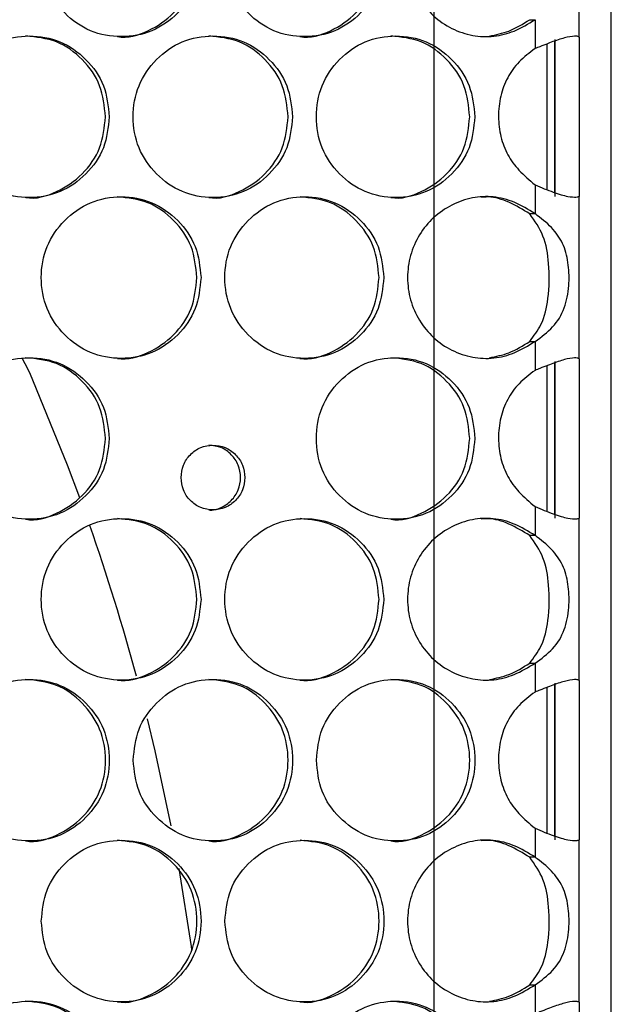
# Model space of a CAD drawing. Units: millimetres. Extents: x -327 to 926, y -591 to 553.
# Drawn here: x 249 to 285, y -157 to -96 of the extents above; entities that cross this region are included whole.
import ezdxf

# ---------------------------------------------------------------- set-up
doc = ezdxf.new("R2010")
doc.units = ezdxf.units.MM

msp = doc.modelspace()

# ---------------------------------------------------------------- linework, layer by layer
at = {"color": 7, "linetype": 'Continuous'}
msp.add_line((274.3, -1.768), (274.3, -281.768), dxfattribs=at)
at = {"color": 7, "linetype": 'Continuous', "lineweight": 25}
for p, q in [((285.3, -281.768), (285.3, -1.768)), ((283.3, -96.995), (283.3, -86.94)), ((280.243, -95.919), (280.575, -95.919)), ((280.575, -95.919), (280.575, -97.71)), ((281.3, -97.428), (281.3, -106.435)), ((281.8, -106.623), (281.8, -97.239)), ((274.3, -97.84), (274.3, -106.016)), ((280.575, -106.145), (280.575, -107.938)), ((283.3, -116.915), (283.3, -106.86)), ((274.3, -108.168), (274.3, -115.609)), ((280.575, -107.938), (280.243, -107.938)), ((280.243, -115.839), (280.575, -115.839)), ((280.575, -115.839), (280.575, -117.63)), ((281.3, -117.348), (281.3, -126.355)), ((281.8, -126.543), (281.8, -117.159)), ((274.3, -117.76), (274.3, -125.936)), ((280.575, -126.065), (280.575, -127.858)), ((283.3, -136.835), (283.3, -126.78)), ((280.575, -127.858), (280.243, -127.858)), ((274.3, -128.088), (274.3, -135.529)), ((280.243, -135.759), (280.575, -135.759)), ((280.575, -135.759), (280.575, -137.55)), ((281.8, -146.463), (281.8, -137.079)), ((274.3, -137.68), (274.3, -145.856)), ((281.3, -137.268), (281.3, -146.275)), ((280.575, -145.985), (280.575, -147.776)), ((283.3, -156.755), (283.3, -146.7)), ((274.3, -148.007), (274.3, -155.447)), ((280.575, -147.776), (280.243, -147.776)), ((280.243, -155.678), (280.575, -155.678)), ((280.575, -155.678), (280.575, -157.47))]:
    msp.add_line(p, q, dxfattribs=at)
at = {"color": 7, "linetype": 'Continuous', "lineweight": 25, "flags": 128}
for points in [[(281.8, -97.154), (281.8, -97.363), (281.8, -98.027), (281.8, -98.945), (281.8, -100.057), (281.8, -101.29), (281.8, -102.565), (281.8, -103.799), (281.8, -104.911), (281.8, -105.829), (281.8, -106.493), (281.8, -106.86)], [(283.3, -96.995), (283.3, -97.363), (283.3, -98.027), (283.3, -98.945), (283.3, -100.057), (283.3, -101.29), (283.3, -102.565), (283.3, -103.799), (283.3, -104.911), (283.3, -105.829), (283.3, -106.493), (283.3, -106.86)], [(249.264, -117.784), (248.985, -117.22), (248.786, -116.883)], [(283.3, -116.915), (283.3, -117.283), (283.3, -117.947), (283.3, -118.865), (283.3, -119.977), (283.3, -121.21), (283.3, -122.485), (283.3, -123.719), (283.3, -124.831), (283.3, -125.749), (283.3, -126.413), (283.3, -126.78)], [(281.8, -117.074), (281.8, -117.283), (281.8, -117.947), (281.8, -118.865), (281.8, -119.977), (281.8, -121.21), (281.8, -122.485), (281.8, -123.719), (281.8, -124.831), (281.8, -125.749), (281.8, -126.413), (281.8, -126.78)], [(252.366, -125.521), (251.606, -123.494), (249.264, -117.784)], [(281.8, -136.994), (281.8, -137.203), (281.8, -137.867), (281.8, -138.785), (281.8, -139.897), (281.8, -141.13), (281.8, -142.405), (281.8, -143.639), (281.8, -144.751), (281.8, -145.669), (281.8, -146.333), (281.8, -146.7)], [(283.3, -136.835), (283.3, -137.203), (283.3, -137.867), (283.3, -138.785), (283.3, -139.897), (283.3, -141.13), (283.3, -142.405), (283.3, -143.639), (283.3, -144.751), (283.3, -145.669), (283.3, -146.333), (283.3, -146.7)], [(281.8, -141.768), (281.8, -140.872), (281.8, -140.063), (281.8, -139.422), (281.8, -139.01), (281.8, -138.868), (281.8, -139.01), (281.8, -139.422), (281.8, -140.063), (281.8, -140.872), (281.8, -141.768), (281.8, -142.664), (281.8, -143.472), (281.8, -144.114), (281.8, -144.526), (281.8, -144.668), (281.8, -144.526), (281.8, -144.114), (281.8, -143.472), (281.8, -142.664), (281.8, -141.768)], [(258.03, -145.827), (257.032, -141.18), (256.554, -139.196)], [(259.308, -153.515), (259.28, -153.312), (258.523, -148.482)], [(283.3, -156.755), (283.3, -157.123), (283.3, -157.787), (283.3, -158.705), (283.3, -159.817), (283.3, -161.05), (283.3, -162.325), (283.3, -163.559), (283.3, -164.671), (283.3, -165.589), (283.3, -166.253), (283.3, -166.62)]]:
    msp.add_lwpolyline(points, dxfattribs=at)
at = {"color": 7, "linetype": 'Continuous', "lineweight": 25}
msp.add_arc((125.8, -171.768), 134.75, 15.14196, 19.29604, dxfattribs=at)
for points, knots in [([(259.873, -91.969), (259.807, -91.311), (259.674, -89.994), (258.499, -88.351), (256.886, -87.201), (254.928, -86.852), (252.974, -87.201), (251.345, -88.351), (250.206, -89.994), (249.86, -91.969), (250.206, -93.943), (251.346, -95.586), (252.974, -96.736), (254.929, -97.085), (256.886, -96.736), (258.5, -95.586), (259.673, -93.942), (259.806, -92.626), (259.873, -91.969)], [0, 0, 0, 0, 0.062397, 0.124829, 0.18743, 0.249985, 0.312637, 0.37514, 0.437628, 0.499991, 0.562427, 0.624844, 0.687439, 0.749999, 0.812651, 0.875155, 0.937617, 1, 1, 1, 1]), ([(271.202, -91.969), (271.136, -91.311), (271.004, -89.994), (269.836, -88.351), (268.23, -87.201), (266.283, -86.852), (264.338, -87.201), (262.717, -88.351), (261.584, -89.994), (261.239, -91.969), (261.584, -93.943), (262.718, -95.586), (264.338, -96.736), (266.284, -97.085), (268.231, -96.736), (269.836, -95.586), (271.003, -93.942), (271.136, -92.626), (271.202, -91.969)], [0, 0, 0, 0, 0.062397, 0.124829, 0.18743, 0.249984, 0.312637, 0.37514, 0.437628, 0.499991, 0.562426, 0.624844, 0.687439, 0.749999, 0.812651, 0.875155, 0.937618, 1, 1, 1, 1]), ([(280.575, -88.018), (280.152, -87.756), (279.348, -87.258), (278.003, -86.913), (276.664, -86.974), (275.392, -87.43), (274.244, -88.203), (273.367, -89.291), (272.796, -90.573), (272.614, -91.968), (272.796, -93.363), (273.366, -94.646), (274.244, -95.732), (275.392, -96.514), (276.686, -96.95), (278.022, -97.012), (279.357, -96.655), (280.15, -96.176), (280.575, -95.919)], [0, 0, 0, 0, 0.067936, 0.129213, 0.188338, 0.250289, 0.312889, 0.375349, 0.437828, 0.500198, 0.562655, 0.625047, 0.687586, 0.750111, 0.812497, 0.873185, 0.932167, 1, 1, 1, 1]), ([(254.69, -96.968), (254.691, -96.968), (255.324, -97.089), (256.652, -96.68), (258.249, -95.599), (259.42, -93.938), (259.552, -92.625), (259.618, -91.969)], [0, 0, 0, 0, 0.000309, 0.250404, 0.500168, 0.750113, 1, 1, 1, 1]), ([(266.003, -96.968), (266.003, -96.968), (266.633, -97.089), (267.954, -96.68), (269.543, -95.599), (270.708, -93.938), (270.839, -92.625), (270.905, -91.969)], [0, 0, 0, 0, 0.000309, 0.250404, 0.500168, 0.750113, 1, 1, 1, 1]), ([(277.749, -96.932), (278.155, -96.849), (279.045, -96.668), (279.821, -96.183), (280.243, -95.919)], [0, 0, 0, 0, 0.456146, 1, 1, 1, 1]), ([(254.186, -101.928), (254.12, -101.27), (253.988, -99.954), (252.81, -98.311), (251.193, -97.161), (249.231, -96.812), (247.272, -97.161), (245.64, -98.311), (244.499, -99.954), (244.152, -101.928), (244.499, -103.902), (245.641, -105.546), (247.272, -106.695), (249.232, -107.044), (251.193, -106.695), (252.81, -105.545), (253.986, -103.902), (254.12, -102.586), (254.186, -101.928)], [0, 0, 0, 0, 0.062396, 0.124828, 0.18743, 0.249984, 0.312637, 0.375139, 0.437628, 0.499991, 0.562426, 0.624843, 0.687438, 0.749999, 0.812651, 0.875155, 0.937617, 1, 1, 1, 1]), ([(253.953, -101.928), (253.887, -101.269), (253.755, -99.953), (252.583, -98.32), (250.972, -97.13), (249.67, -96.996), (249.02, -96.928)], [0, 0, 0, 0, 0.2501134, 0.5001052, 0.7504328, 1, 1, 1, 1]), ([(265.545, -101.928), (265.479, -101.27), (265.347, -99.954), (264.175, -98.311), (262.565, -97.161), (260.613, -96.812), (258.663, -97.161), (257.038, -98.311), (255.902, -99.954), (255.556, -101.928), (255.901, -103.902), (257.038, -105.546), (258.663, -106.695), (260.614, -107.044), (262.566, -106.695), (264.175, -105.545), (265.346, -103.902), (265.478, -102.586), (265.545, -101.928)], [0, 0, 0, 0, 0.062396, 0.124828, 0.18743, 0.249984, 0.312636, 0.375139, 0.437628, 0.499991, 0.562426, 0.624843, 0.687439, 0.749999, 0.812651, 0.875154, 0.937618, 1, 1, 1, 1]), ([(265.269, -101.928), (265.203, -101.269), (265.072, -99.953), (263.905, -98.32), (262.302, -97.13), (261.006, -96.996), (260.359, -96.928)], [0, 0, 0, 0, 0.2501134, 0.5001055, 0.7504331, 1, 1, 1, 1]), ([(276.842, -101.928), (276.777, -101.27), (276.645, -99.954), (275.48, -98.311), (273.88, -97.161), (271.938, -96.812), (269.998, -97.161), (268.382, -98.311), (267.251, -99.954), (266.907, -101.928), (267.251, -103.902), (268.382, -105.546), (269.998, -106.695), (271.939, -107.044), (273.88, -106.695), (275.481, -105.545), (276.644, -103.902), (276.776, -102.586), (276.842, -101.928)], [0, 0, 0, 0, 0.062396, 0.124828, 0.18743, 0.249984, 0.312637, 0.375139, 0.437628, 0.499991, 0.562426, 0.624843, 0.687438, 0.749999, 0.812651, 0.875154, 0.937617, 1, 1, 1, 1]), ([(276.524, -101.928), (276.459, -101.269), (276.329, -99.953), (275.168, -98.32), (273.575, -97.13), (272.285, -96.996), (271.642, -96.928)], [0, 0, 0, 0, 0.250113, 0.500105, 0.750433, 1, 1, 1, 1]), ([(283.3, -96.995), (283.263, -96.97), (283.19, -96.919), (282.619, -96.966), (281.823, -97.221), (281.102, -97.499), (280.675, -97.67), (280.575, -97.71)], [0, 0, 0, 0, 0.23931, 0.477626, 0.705415, 0.930508, 1, 1, 1, 1]), ([(280.575, -97.71), (280.229, -97.969), (279.563, -98.468), (278.83, -99.488), (278.395, -100.659), (278.263, -101.913), (278.412, -103.161), (278.838, -104.303), (279.584, -105.315), (280.227, -105.854), (280.575, -106.145)], [0, 0, 0, 0, 0.130507, 0.251932, 0.372705, 0.501385, 0.625387, 0.745801, 0.862728, 1, 1, 1, 1]), ([(249.014, -106.927), (249.015, -106.927), (249.649, -107.048), (250.98, -106.639), (252.581, -105.559), (253.755, -103.897), (253.887, -102.584), (253.953, -101.928)], [0, 0, 0, 0, 0.00031, 0.250404, 0.500168, 0.750114, 1, 1, 1, 1]), ([(260.353, -106.927), (260.354, -106.927), (260.986, -107.048), (262.31, -106.639), (263.904, -105.559), (265.071, -103.897), (265.203, -102.584), (265.269, -101.928)], [0, 0, 0, 0, 0.000309, 0.250403, 0.500167, 0.750114, 1, 1, 1, 1]), ([(271.636, -106.927), (271.637, -106.927), (272.265, -107.048), (273.582, -106.639), (275.167, -105.559), (276.328, -103.897), (276.459, -102.584), (276.524, -101.928)], [0, 0, 0, 0, 0.00031, 0.250404, 0.500168, 0.750114, 1, 1, 1, 1]), ([(280.575, -106.145), (280.96, -106.306), (281.723, -106.623), (282.612, -106.887), (283.192, -106.915), (283.263, -106.879), (283.3, -106.86)], [0, 0, 0, 0, 0.2696804, 0.5339228, 0.7598257, 1, 1, 1, 1]), ([(259.873, -111.889), (259.807, -111.231), (259.674, -109.914), (258.499, -108.271), (256.886, -107.121), (254.928, -106.772), (252.974, -107.121), (251.345, -108.271), (250.206, -109.914), (249.86, -111.889), (250.206, -113.863), (251.346, -115.506), (252.974, -116.656), (254.929, -117.005), (256.886, -116.656), (258.5, -115.506), (259.673, -113.862), (259.806, -112.546), (259.873, -111.889)], [0, 0, 0, 0, 0.062396, 0.124828, 0.18743, 0.249984, 0.312637, 0.375139, 0.437628, 0.499991, 0.562426, 0.624843, 0.687438, 0.749999, 0.812651, 0.875155, 0.937618, 1, 1, 1, 1]), ([(259.618, -111.889), (259.552, -111.23), (259.421, -109.913), (258.251, -108.281), (256.644, -107.091), (255.345, -106.956), (254.696, -106.889)], [0, 0, 0, 0, 0.250113, 0.500105, 0.750434, 1, 1, 1, 1]), ([(271.202, -111.889), (271.136, -111.231), (271.004, -109.914), (269.836, -108.271), (268.23, -107.121), (266.283, -106.772), (264.338, -107.121), (262.717, -108.271), (261.584, -109.914), (261.239, -111.889), (261.584, -113.863), (262.718, -115.506), (264.338, -116.656), (266.284, -117.005), (268.231, -116.656), (269.836, -115.506), (271.003, -113.862), (271.136, -112.546), (271.202, -111.889)], [0, 0, 0, 0, 0.062396, 0.124828, 0.18743, 0.249984, 0.312637, 0.375139, 0.437628, 0.499991, 0.562426, 0.624843, 0.687438, 0.749999, 0.812651, 0.875155, 0.937618, 1, 1, 1, 1]), ([(270.905, -111.889), (270.839, -111.23), (270.708, -109.913), (269.545, -108.281), (267.946, -107.091), (266.654, -106.956), (266.008, -106.889)], [0, 0, 0, 0, 0.250113, 0.500105, 0.750434, 1, 1, 1, 1]), ([(280.575, -107.938), (280.152, -107.676), (279.348, -107.178), (278.003, -106.833), (276.664, -106.894), (275.392, -107.35), (274.244, -108.123), (273.367, -109.211), (272.796, -110.493), (272.614, -111.888), (272.796, -113.283), (273.366, -114.566), (274.244, -115.652), (275.392, -116.434), (276.686, -116.87), (278.022, -116.932), (279.357, -116.575), (280.15, -116.096), (280.575, -115.839)], [0, 0, 0, 0, 0.067936, 0.129212, 0.188337, 0.250289, 0.312889, 0.375349, 0.437828, 0.500198, 0.562655, 0.625048, 0.687586, 0.750111, 0.812497, 0.873185, 0.932167, 1, 1, 1, 1]), ([(280.243, -107.938), (279.822, -107.682), (279.022, -107.196), (277.962, -106.861), (277.38, -106.905), (277.24, -106.916)], [0, 0, 0, 0, 0.4574051, 0.8697228, 1, 1, 1, 1]), ([(280.243, -115.839), (280.499, -115.501), (281.092, -114.716), (281.454, -113.051), (281.476, -111.139), (281.196, -109.299), (280.553, -108.381), (280.243, -107.938)], [0, 0, 0, 0, 0.150616, 0.349115, 0.601913, 0.807897, 1, 1, 1, 1]), ([(280.575, -115.839), (280.963, -115.558), (281.746, -114.992), (282.445, -113.825), (282.708, -112.454), (282.676, -111.092), (282.397, -109.865), (281.726, -108.861), (281.034, -108.268), (280.619, -107.97), (280.575, -107.938)], [0, 0, 0, 0, 0.150158, 0.302575, 0.44987, 0.579443, 0.710123, 0.84153, 0.983004, 1, 1, 1, 1]), ([(254.69, -116.888), (254.691, -116.888), (255.323, -117.013), (256.652, -116.598), (258.249, -115.52), (259.42, -113.857), (259.552, -112.545), (259.618, -111.889)], [0, 0, 0, 0, 0.00031, 0.250404, 0.500168, 0.750114, 1, 1, 1, 1]), ([(266.003, -116.888), (266.003, -116.888), (266.632, -117.013), (267.955, -116.598), (269.543, -115.52), (270.708, -113.857), (270.839, -112.545), (270.905, -111.889)], [0, 0, 0, 0, 0.000309, 0.250404, 0.500168, 0.750114, 1, 1, 1, 1]), ([(277.749, -116.852), (278.155, -116.769), (279.045, -116.588), (279.821, -116.103), (280.243, -115.839)], [0, 0, 0, 0, 0.456146, 1, 1, 1, 1]), ([(254.186, -121.848), (254.12, -121.19), (253.988, -119.874), (252.81, -118.231), (251.193, -117.08), (249.231, -116.732), (247.272, -117.081), (245.64, -118.231), (244.499, -119.874), (244.152, -121.848), (244.499, -123.822), (245.641, -125.466), (247.272, -126.615), (249.232, -126.964), (251.193, -126.615), (252.81, -125.465), (253.986, -123.822), (254.12, -122.506), (254.186, -121.848)], [0, 0, 0, 0, 0.062397, 0.124828, 0.18743, 0.249984, 0.312637, 0.375139, 0.437628, 0.499991, 0.562426, 0.624844, 0.687439, 0.749999, 0.812651, 0.875155, 0.937617, 1, 1, 1, 1]), ([(253.953, -121.848), (253.887, -121.189), (253.755, -119.873), (252.583, -118.24), (250.972, -117.05), (249.67, -116.916), (249.02, -116.848)], [0, 0, 0, 0, 0.250114, 0.500105, 0.750433, 1, 1, 1, 1]), ([(276.842, -121.848), (276.777, -121.19), (276.645, -119.874), (275.48, -118.231), (273.88, -117.08), (271.938, -116.732), (269.998, -117.081), (268.382, -118.231), (267.251, -119.874), (266.907, -121.848), (267.251, -123.822), (268.382, -125.466), (269.998, -126.615), (271.939, -126.964), (273.88, -126.615), (275.481, -125.465), (276.644, -123.822), (276.776, -122.506), (276.842, -121.848)], [0, 0, 0, 0, 0.062397, 0.124828, 0.18743, 0.249984, 0.312637, 0.375139, 0.437628, 0.499991, 0.562426, 0.624844, 0.687439, 0.749999, 0.812651, 0.875155, 0.937617, 1, 1, 1, 1]), ([(276.524, -121.848), (276.459, -121.189), (276.329, -119.873), (275.168, -118.24), (273.575, -117.05), (272.285, -116.916), (271.642, -116.848)], [0, 0, 0, 0, 0.250114, 0.500105, 0.750433, 1, 1, 1, 1]), ([(283.3, -116.915), (283.263, -116.89), (283.19, -116.839), (282.619, -116.886), (281.823, -117.141), (281.102, -117.419), (280.675, -117.59), (280.575, -117.63)], [0, 0, 0, 0, 0.23931, 0.477626, 0.705414, 0.930508, 1, 1, 1, 1]), ([(280.575, -117.63), (280.229, -117.889), (279.563, -118.388), (278.83, -119.408), (278.395, -120.579), (278.263, -121.833), (278.412, -123.081), (278.838, -124.223), (279.584, -125.235), (280.227, -125.774), (280.575, -126.065)], [0, 0, 0, 0, 0.130507, 0.251932, 0.372706, 0.501385, 0.625387, 0.745801, 0.862728, 1, 1, 1, 1]), ([(249.014, -126.847), (249.015, -126.847), (249.649, -126.97), (250.98, -126.558), (252.581, -125.479), (253.755, -123.817), (253.887, -122.504), (253.953, -121.848)], [0, 0, 0, 0, 0.00031, 0.250404, 0.500168, 0.750114, 1, 1, 1, 1]), ([(271.636, -126.847), (271.637, -126.847), (272.265, -126.97), (273.582, -126.558), (275.167, -125.479), (276.328, -123.817), (276.459, -122.504), (276.524, -121.848)], [0, 0, 0, 0, 0.00031, 0.250404, 0.500169, 0.750114, 1, 1, 1, 1]), ([(258.638, -124.268), (258.664, -124.531), (258.717, -125.058), (259.188, -125.715), (259.833, -126.175), (260.614, -126.314), (261.394, -126.175), (262.043, -125.714), (262.495, -125.057), (262.633, -124.267), (262.495, -123.478), (262.042, -122.821), (261.393, -122.361), (260.613, -122.222), (259.832, -122.361), (259.187, -122.821), (258.718, -123.479), (258.664, -124.005), (258.638, -124.268)], [0, 0, 0, 0, 0.062446, 0.124862, 0.1875, 0.250004, 0.312742, 0.375156, 0.437738, 0.500004, 0.562471, 0.624852, 0.687475, 0.750003, 0.812717, 0.875146, 0.937648, 1, 1, 1, 1]), ([(260.353, -126.267), (260.354, -126.267), (260.608, -126.316), (261.137, -126.152), (261.779, -125.72), (262.231, -125.055), (262.368, -124.268), (262.231, -123.477), (261.779, -122.824), (261.134, -122.349), (260.617, -122.295), (260.359, -122.269)], [0, 0, 0, 0, 0.000452, 0.125707, 0.250446, 0.375692, 0.500438, 0.625589, 0.750433, 0.87559, 1, 1, 1, 1]), ([(280.575, -126.065), (280.96, -126.226), (281.723, -126.543), (282.612, -126.807), (283.192, -126.835), (283.263, -126.799), (283.3, -126.78)], [0, 0, 0, 0, 0.269681, 0.533923, 0.759826, 1, 1, 1, 1]), ([(280.575, -127.858), (280.152, -127.596), (279.348, -127.098), (278.003, -126.753), (276.664, -126.814), (275.392, -127.27), (274.244, -128.043), (273.367, -129.131), (272.796, -130.413), (272.614, -131.808), (272.796, -133.203), (273.366, -134.486), (274.244, -135.572), (275.392, -136.354), (276.686, -136.79), (278.022, -136.852), (279.357, -136.495), (280.15, -136.016), (280.575, -135.759)], [0, 0, 0, 0, 0.0679358, 0.1292125, 0.1883375, 0.2502892, 0.312889, 0.3753487, 0.4378281, 0.5001976, 0.5626547, 0.6250475, 0.6875863, 0.7501107, 0.8124969, 0.8731846, 0.9321674, 1, 1, 1, 1]), ([(259.873, -131.809), (259.807, -131.151), (259.674, -129.834), (258.499, -128.191), (256.886, -127.041), (254.928, -126.692), (252.974, -127.041), (251.345, -128.191), (250.206, -129.834), (249.86, -131.809), (250.206, -133.783), (251.346, -135.426), (252.974, -136.576), (254.929, -136.925), (256.886, -136.576), (258.5, -135.426), (259.673, -133.782), (259.806, -132.466), (259.873, -131.809)], [0, 0, 0, 0, 0.062397, 0.124828, 0.18743, 0.249984, 0.312637, 0.375139, 0.437628, 0.499991, 0.562426, 0.624843, 0.687438, 0.749999, 0.812651, 0.875155, 0.937618, 1, 1, 1, 1]), ([(259.618, -131.809), (259.552, -131.15), (259.421, -129.833), (258.251, -128.201), (256.644, -127.011), (255.345, -126.876), (254.696, -126.809)], [0, 0, 0, 0, 0.250114, 0.500106, 0.750434, 1, 1, 1, 1]), ([(271.202, -131.809), (271.136, -131.151), (271.004, -129.834), (269.836, -128.191), (268.23, -127.041), (266.283, -126.692), (264.338, -127.041), (262.717, -128.191), (261.584, -129.834), (261.239, -131.809), (261.584, -133.783), (262.718, -135.426), (264.338, -136.576), (266.284, -136.925), (268.231, -136.576), (269.836, -135.426), (271.003, -133.782), (271.136, -132.466), (271.202, -131.809)], [0, 0, 0, 0, 0.062397, 0.124828, 0.18743, 0.249984, 0.312637, 0.375139, 0.437628, 0.499991, 0.562426, 0.624843, 0.687438, 0.749999, 0.812651, 0.875155, 0.937618, 1, 1, 1, 1]), ([(270.905, -131.809), (270.839, -131.15), (270.708, -129.833), (269.545, -128.201), (267.946, -127.011), (266.654, -126.876), (266.008, -126.809)], [0, 0, 0, 0, 0.250114, 0.500106, 0.750434, 1, 1, 1, 1]), ([(280.243, -127.858), (279.822, -127.602), (279.022, -127.116), (277.962, -126.781), (277.38, -126.825), (277.24, -126.836)], [0, 0, 0, 0, 0.457406, 0.869723, 1, 1, 1, 1]), ([(280.243, -135.759), (280.499, -135.421), (281.092, -134.636), (281.454, -132.971), (281.476, -131.059), (281.196, -129.219), (280.553, -128.301), (280.243, -127.858)], [0, 0, 0, 0, 0.150617, 0.349115, 0.601912, 0.807896, 1, 1, 1, 1]), ([(280.575, -135.759), (280.963, -135.478), (281.746, -134.912), (282.445, -133.745), (282.708, -132.374), (282.676, -131.012), (282.397, -129.785), (281.726, -128.781), (281.034, -128.188), (280.619, -127.89), (280.575, -127.858)], [0, 0, 0, 0, 0.150158, 0.302575, 0.44987, 0.579443, 0.710123, 0.841531, 0.983004, 1, 1, 1, 1]), ([(254.69, -136.808), (254.691, -136.808), (255.324, -136.931), (256.652, -136.519), (258.249, -135.44), (259.42, -133.778), (259.552, -132.465), (259.618, -131.809)], [0, 0, 0, 0, 0.00031, 0.250404, 0.500167, 0.750114, 1, 1, 1, 1]), ([(266.003, -136.808), (266.003, -136.808), (266.633, -136.931), (267.954, -136.519), (269.543, -135.44), (270.708, -133.778), (270.839, -132.465), (270.905, -131.809)], [0, 0, 0, 0, 0.000309, 0.250403, 0.500168, 0.750114, 1, 1, 1, 1]), ([(277.749, -136.772), (278.155, -136.689), (279.045, -136.508), (279.821, -136.023), (280.243, -135.759)], [0, 0, 0, 0, 0.456146, 1, 1, 1, 1]), ([(244.267, -141.768), (244.334, -142.426), (244.467, -143.742), (245.649, -145.385), (247.269, -146.535), (249.233, -146.884), (251.19, -146.535), (252.819, -145.385), (253.956, -143.742), (254.302, -141.768), (253.956, -139.794), (252.818, -138.15), (251.19, -137), (249.232, -136.652), (247.269, -137.001), (245.648, -138.151), (244.469, -139.794), (244.334, -141.11), (244.267, -141.768)], [0, 0, 0, 0, 0.062397, 0.124828, 0.18743, 0.249984, 0.312637, 0.375139, 0.437628, 0.499991, 0.562426, 0.624843, 0.687438, 0.749999, 0.812651, 0.875155, 0.937618, 1, 1, 1, 1]), ([(249.014, -146.767), (249.015, -146.768), (249.649, -146.889), (250.977, -146.479), (252.589, -145.399), (253.724, -143.737), (254.068, -141.769), (253.724, -139.792), (252.591, -138.16), (250.97, -136.97), (249.669, -136.836), (249.019, -136.768)], [0, 0, 0, 0, 0.000153, 0.125238, 0.250153, 0.375213, 0.500153, 0.625238, 0.750155, 0.875256, 1, 1, 1, 1]), ([(255.671, -141.768), (255.737, -142.426), (255.87, -143.742), (257.047, -145.385), (258.66, -146.535), (260.615, -146.884), (262.563, -146.535), (264.184, -145.385), (265.315, -143.742), (265.659, -141.768), (265.316, -139.794), (264.183, -138.15), (262.563, -137), (260.614, -136.652), (258.66, -137.001), (257.046, -138.151), (255.871, -139.794), (255.738, -141.11), (255.671, -141.768)], [0, 0, 0, 0, 0.062397, 0.124828, 0.18743, 0.249984, 0.312637, 0.375139, 0.437628, 0.499991, 0.562426, 0.624844, 0.687438, 0.749999, 0.812651, 0.875155, 0.937617, 1, 1, 1, 1]), ([(260.353, -146.767), (260.354, -146.768), (260.985, -146.889), (262.308, -146.479), (263.912, -145.399), (265.041, -143.737), (265.383, -141.769), (265.041, -139.792), (263.913, -138.16), (262.3, -136.97), (261.005, -136.836), (260.359, -136.768)], [0, 0, 0, 0, 0.0001537, 0.1252371, 0.2501526, 0.3752131, 0.5001528, 0.6252375, 0.750155, 0.8752553, 1, 1, 1, 1]), ([(267.022, -141.768), (267.088, -142.426), (267.22, -143.742), (268.39, -145.385), (269.996, -146.535), (271.94, -146.884), (273.877, -146.535), (275.489, -145.385), (276.614, -143.742), (276.956, -141.768), (276.614, -139.794), (275.488, -138.15), (273.877, -137), (271.939, -136.652), (269.996, -137.001), (268.39, -138.151), (267.221, -139.794), (267.088, -141.11), (267.022, -141.768)], [0, 0, 0, 0, 0.062397, 0.124828, 0.18743, 0.249984, 0.312637, 0.375139, 0.437628, 0.499991, 0.562426, 0.624843, 0.687438, 0.749999, 0.812651, 0.875155, 0.937618, 1, 1, 1, 1]), ([(271.636, -146.767), (271.637, -146.768), (272.265, -146.889), (273.58, -146.479), (275.175, -145.399), (276.298, -143.737), (276.638, -141.769), (276.298, -139.792), (275.176, -138.16), (273.572, -136.97), (272.284, -136.836), (271.641, -136.768)], [0, 0, 0, 0, 0.000154, 0.125237, 0.250153, 0.375213, 0.500153, 0.625238, 0.750155, 0.875255, 1, 1, 1, 1]), ([(283.3, -136.835), (283.263, -136.81), (283.19, -136.759), (282.619, -136.806), (281.823, -137.061), (281.102, -137.339), (280.675, -137.51), (280.575, -137.55)], [0, 0, 0, 0, 0.23931, 0.477627, 0.705415, 0.930508, 1, 1, 1, 1]), ([(280.575, -137.55), (280.229, -137.809), (279.563, -138.308), (278.83, -139.328), (278.395, -140.499), (278.263, -141.753), (278.412, -143.001), (278.838, -144.143), (279.584, -145.155), (280.227, -145.694), (280.575, -145.985)], [0, 0, 0, 0, 0.130508, 0.251933, 0.372706, 0.501386, 0.625387, 0.745801, 0.862728, 1, 1, 1, 1]), ([(280.575, -145.985), (280.96, -146.146), (281.723, -146.463), (282.612, -146.727), (283.192, -146.755), (283.263, -146.719), (283.3, -146.7)], [0, 0, 0, 0, 0.269681, 0.533923, 0.759826, 1, 1, 1, 1]), ([(249.975, -151.727), (250.042, -152.385), (250.175, -153.701), (251.354, -155.344), (252.971, -156.495), (254.93, -156.843), (256.883, -156.494), (258.508, -155.344), (259.643, -153.701), (259.988, -151.727), (259.643, -149.753), (258.507, -148.11), (256.883, -146.96), (254.929, -146.611), (252.971, -146.96), (251.353, -148.11), (250.176, -149.753), (250.042, -151.07), (249.975, -151.727)], [0, 0, 0, 0, 0.062397, 0.124828, 0.18743, 0.249984, 0.312637, 0.375139, 0.437628, 0.499991, 0.562426, 0.624844, 0.687439, 0.749999, 0.812651, 0.875155, 0.937617, 1, 1, 1, 1]), ([(254.69, -156.727), (254.691, -156.727), (255.324, -156.849), (256.649, -156.438), (258.257, -155.358), (259.39, -153.696), (259.732, -151.729), (259.39, -149.751), (258.259, -148.119), (256.642, -146.929), (255.344, -146.795), (254.695, -146.728)], [0, 0, 0, 0, 0.000153, 0.125237, 0.250153, 0.375213, 0.500152, 0.625238, 0.750155, 0.875256, 1, 1, 1, 1]), ([(261.354, -151.727), (261.42, -152.385), (261.552, -153.701), (262.726, -155.344), (264.335, -156.495), (266.285, -156.843), (268.228, -156.494), (269.844, -155.344), (270.973, -153.701), (271.316, -151.727), (270.973, -149.753), (269.844, -148.11), (268.228, -146.96), (266.284, -146.611), (264.335, -146.96), (262.725, -148.11), (261.553, -149.753), (261.42, -151.07), (261.354, -151.727)], [0, 0, 0, 0, 0.062397, 0.124828, 0.18743, 0.249984, 0.312637, 0.375139, 0.437628, 0.499991, 0.562426, 0.624844, 0.687439, 0.749999, 0.812651, 0.875155, 0.937617, 1, 1, 1, 1]), ([(266.002, -156.727), (266.003, -156.727), (266.633, -156.849), (267.952, -156.438), (269.551, -155.358), (270.678, -153.696), (271.018, -151.729), (270.678, -149.751), (269.553, -148.119), (267.944, -146.929), (266.652, -146.795), (266.008, -146.728)], [0, 0, 0, 0, 0.000153, 0.125237, 0.250153, 0.375213, 0.500153, 0.625238, 0.750155, 0.875256, 1, 1, 1, 1]), ([(280.575, -147.776), (280.152, -147.514), (279.348, -147.016), (278.003, -146.672), (276.664, -146.732), (275.392, -147.188), (274.244, -147.962), (273.367, -149.05), (272.796, -150.331), (272.614, -151.727), (272.796, -153.122), (273.366, -154.404), (274.244, -155.49), (275.392, -156.273), (276.686, -156.708), (278.022, -156.771), (279.357, -156.414), (280.15, -155.934), (280.575, -155.678)], [0, 0, 0, 0, 0.067936, 0.129212, 0.188338, 0.250289, 0.312889, 0.375349, 0.437828, 0.500198, 0.562655, 0.625047, 0.687586, 0.750111, 0.812497, 0.873185, 0.932167, 1, 1, 1, 1]), ([(280.243, -147.776), (279.822, -147.521), (279.022, -147.034), (277.962, -146.699), (277.38, -146.744), (277.24, -146.754)], [0, 0, 0, 0, 0.457406, 0.869723, 1, 1, 1, 1]), ([(280.243, -155.678), (280.499, -155.339), (281.092, -154.555), (281.454, -152.889), (281.476, -150.977), (281.196, -149.138), (280.553, -148.22), (280.243, -147.776)], [0, 0, 0, 0, 0.150616, 0.349115, 0.601912, 0.807896, 1, 1, 1, 1]), ([(280.575, -155.678), (280.963, -155.397), (281.746, -154.831), (282.445, -153.664), (282.708, -152.293), (282.676, -150.931), (282.397, -149.704), (281.726, -148.699), (281.034, -148.107), (280.619, -147.808), (280.575, -147.776)], [0, 0, 0, 0, 0.150158, 0.302575, 0.44987, 0.579443, 0.710123, 0.841531, 0.983004, 1, 1, 1, 1]), ([(277.749, -156.691), (278.155, -156.608), (279.045, -156.426), (279.821, -155.942), (280.243, -155.678)], [0, 0, 0, 0, 0.456146, 1, 1, 1, 1]), ([(244.267, -161.688), (244.334, -162.346), (244.467, -163.662), (245.649, -165.305), (247.269, -166.455), (249.233, -166.804), (251.19, -166.455), (252.819, -165.305), (253.956, -163.662), (254.302, -161.688), (253.956, -159.714), (252.818, -158.07), (251.19, -156.92), (249.232, -156.572), (247.269, -156.921), (245.648, -158.071), (244.469, -159.714), (244.334, -161.03), (244.267, -161.688)], [0, 0, 0, 0, 0.062397, 0.124828, 0.18743, 0.249984, 0.312637, 0.375139, 0.437628, 0.499991, 0.562426, 0.624844, 0.687439, 0.749999, 0.812651, 0.875155, 0.937618, 1, 1, 1, 1]), ([(249.014, -166.687), (249.015, -166.688), (249.649, -166.809), (250.977, -166.399), (252.589, -165.319), (253.724, -163.657), (254.068, -161.689), (253.724, -159.712), (252.591, -158.08), (250.97, -156.89), (249.669, -156.756), (249.019, -156.688)], [0, 0, 0, 0, 0.000153, 0.125238, 0.250153, 0.375213, 0.500153, 0.625238, 0.750156, 0.875256, 1, 1, 1, 1]), ([(267.022, -161.688), (267.088, -162.346), (267.22, -163.662), (268.39, -165.305), (269.996, -166.455), (271.94, -166.804), (273.877, -166.455), (275.489, -165.305), (276.614, -163.662), (276.956, -161.688), (276.614, -159.714), (275.488, -158.07), (273.877, -156.92), (271.939, -156.572), (269.996, -156.921), (268.39, -158.071), (267.221, -159.714), (267.088, -161.03), (267.022, -161.688)], [0, 0, 0, 0, 0.062397, 0.124828, 0.18743, 0.249984, 0.312637, 0.375139, 0.437628, 0.499991, 0.562426, 0.624844, 0.687438, 0.749999, 0.812651, 0.875155, 0.937618, 1, 1, 1, 1]), ([(271.636, -166.687), (271.637, -166.688), (272.265, -166.809), (273.58, -166.399), (275.175, -165.319), (276.298, -163.657), (276.638, -161.689), (276.298, -159.712), (275.176, -158.08), (273.572, -156.89), (272.284, -156.756), (271.641, -156.688)], [0, 0, 0, 0, 0.000154, 0.125237, 0.250153, 0.375213, 0.500153, 0.625238, 0.750155, 0.875256, 1, 1, 1, 1]), ([(283.3, -156.755), (283.263, -156.73), (283.19, -156.679), (282.619, -156.726), (281.823, -156.981), (281.102, -157.259), (280.675, -157.43), (280.575, -157.47)], [0, 0, 0, 0, 0.23931, 0.477626, 0.705414, 0.930508, 1, 1, 1, 1])]:
    msp.add_open_spline(points, degree=3, knots=knots, dxfattribs=at)

doc.saveas('drawing.dxf')
